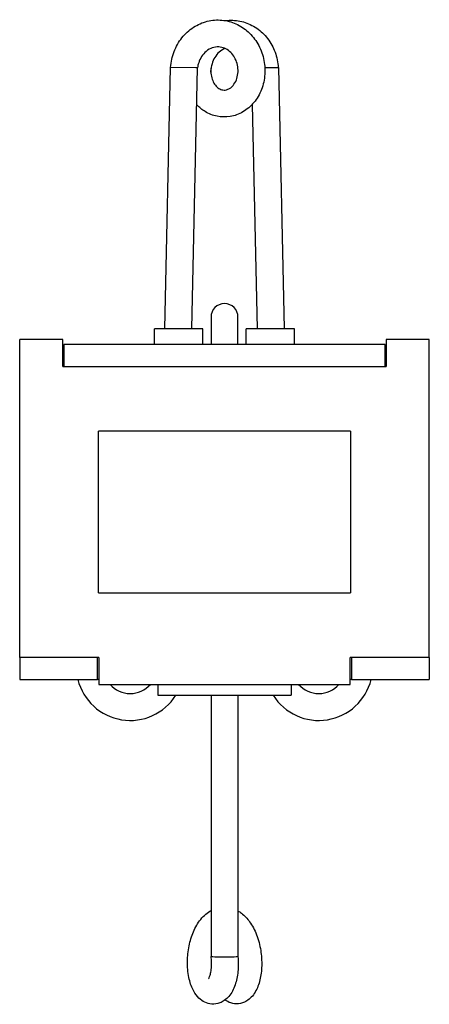
# Model space of a CAD drawing. Units: inches. Extents: x -19 to 19, y -45.7 to 45.7.
import ezdxf

# ---------------------------------------------------------------- set-up
doc = ezdxf.new("R2010")
doc.units = ezdxf.units.IN
doc.header["$MEASUREMENT"] = 0
doc.layers.add('RONDO', color=20, linetype='Continuous')

# ---------------------------------------------------------------- blocks, each defined once
blk = doc.blocks.new('RONDO_WHIG')
at = {"layer": 'RONDO'}
for p, q in [((-5.545, 17), (-4.999, 41.272)), ((-2.667, 41.22), (-4.999, 41.272)), ((-3.044, 17), (-2.499, 41.216)), ((-2.499, 41.216), (-2.667, 41.22)), ((3.742, 41.244), (4.999, 41.272)), ((4.999, 41.272), (5.545, 17)), ((2.575, 37.836), (3.044, 17)), ((-1.25, 18.09), (-1.25, 15.54)), ((1.25, 15.54), (1.25, 18.09)), ((-2, 17), (-6.5, 17)), ((-6.5, 15.54), (-6.5, 17)), ((-2, 15.54), (-2, 17)), ((6.5, 17), (2, 17)), ((2, 15.54), (2, 17)), ((6.5, 15.54), (6.5, 17)), ((-15, 16), (-19, 16)), ((-19, -13.5), (-19, 16)), ((-15, 13.5), (-15, 16)), ((14.9, 15.54), (-14.9, 15.54)), ((-14.9, 15.54), (-14.9, 13.5)), ((14.9, 13.5), (14.9, 15.54)), ((19, 16), (15, 16)), ((15, 16), (15, 13.5)), ((19, -13.5), (19, 16)), ((-15, 13.5), (15, 13.5)), ((-14.9, 13.5), (14.9, 13.5)), ((-11.679, -7.5), (-11.679, 7.5)), ((11.679, 7.5), (-11.679, 7.5)), ((11.679, 7.5), (11.679, -7.5)), ((-11.679, -7.5), (11.679, -7.5)), ((-11.662, -13.5), (-19, -13.5)), ((-11.789, -13.5), (-19, -13.5)), ((-19, -13.5), (-19, -15.54)), ((-11.789, -15.54), (-11.789, -13.5)), ((-11.662, -13.5), (-11.662, -16)), ((11.662, -16), (11.662, -13.5)), ((19, -13.5), (11.662, -13.5)), ((19, -13.5), (11.789, -13.5)), ((11.789, -13.5), (11.789, -15.54)), ((19, -13.5), (19, -15.54)), ((-19, -15.54), (-11.789, -15.54)), ((-11.662, -15.54), (-11.789, -15.54)), ((-11.662, -16), (11.662, -16)), ((-6.185, -16), (-6.185, -17)), ((6.185, -16), (6.185, -17)), ((11.789, -15.54), (11.662, -15.54)), ((11.789, -15.54), (19, -15.54)), ((-6.185, -17), (6.185, -17)), ((-1.25, -17), (-1.25, -41.244)), ((1.25, -17), (1.25, -41.244))]:
    blk.add_line(p, q, dxfattribs=at)
for centre, radius, start, end in [((0, 18.09), 1.25, 0, 180), ((-8.75, -14.34), 5, 193.88654, 327.85931), ((-8.75, -14.34), 2.5, 221.60565, 318.39435), ((8.75, -14.34), 5, 212.14069, 346.11346), ((8.75, -14.34), 2.5, 221.60565, 318.39435)]:
    blk.add_arc(centre, radius, start, end, dxfattribs=at)
for major_axis, start_param, end_param in [((-1.25, 0), 0, 2.094395), ((1.25, 0), 5.235988, 6.283185)]:
    blk.add_ellipse((0, -41.244), major_axis=major_axis, ratio=0.022483, start_param=start_param, end_param=end_param, dxfattribs=at)
for points, knots in [([(-4.999, 41.272), (-4.965, 41.77), (-4.854, 42.271), (-4.497, 43.196), (-4.249, 43.632), (-3.645, 44.392), (-3.281, 44.725), (-2.488, 45.243), (-2.049, 45.436), (-1.156, 45.659), (-0.691, 45.695), (0.207, 45.611), (0.652, 45.492), (1.476, 45.121), (1.864, 44.863), (2.548, 44.238), (2.848, 43.861), (3.328, 43.033), (3.509, 42.57), (3.731, 41.618), (3.771, 41.117), (3.707, 40.143), (3.602, 39.659), (3.258, 38.772), (3.017, 38.357), (2.434, 37.656), (2.085, 37.358), (1.337, 36.923), (0.929, 36.775), (0.119, 36.643), (-0.294, 36.651), (-1.074, 36.809), (-1.452, 36.957), (-2.078, 37.336), (-2.343, 37.551), (-2.576, 37.797)], [0, 0, 0, 0, 0.150125, 0.150125, 0.297612, 0.297612, 0.444609, 0.444609, 0.589587, 0.589587, 0.731599, 0.731599, 0.871647, 0.871647, 1.012262, 1.012262, 1.155445, 1.155445, 1.301325, 1.301325, 1.448669, 1.448669, 1.596227, 1.596227, 1.742989, 1.742989, 1.887188, 1.887188, 2.026225, 2.026225, 2.159467, 2.159467, 2.290221, 2.290221, 2.39912, 2.39912, 2.39912, 2.39912]), ([(0.102, 45.606), (0.152, 45.612), (0.201, 45.618), (0.7, 45.666), (1.161, 45.633), (2.035, 45.42), (2.459, 45.239), (3.23, 44.751), (3.584, 44.438), (4.185, 43.716), (4.438, 43.297), (4.809, 42.403), (4.931, 41.916), (4.985, 41.378), (4.989, 41.325), (4.993, 41.272)], [3.4209791, 3.4209791, 3.4209791, 3.4209791, 3.4366338, 3.4366338, 3.5775335, 3.5775335, 3.7175002, 3.7175002, 3.8590926, 3.8590926, 4.0035522, 4.0035522, 4.1502523, 4.1502523, 4.1661449, 4.1661449, 4.1661449, 4.1661449]), ([(0.044, 43.025), (-0.146, 42.949), (-0.334, 42.832), (-0.654, 42.544), (-0.793, 42.375), (-1.013, 42.011), (-1.099, 41.815), (-1.199, 41.474), (-1.228, 41.331), (-1.262, 41.035), (-1.266, 40.881), (-1.241, 40.533), (-1.202, 40.339), (-1.085, 39.992), (-1.006, 39.834), (-0.823, 39.568), (-0.718, 39.458), (-0.494, 39.287), (-0.374, 39.229), (-0.112, 39.156), (0.032, 39.153), (0.271, 39.21), (0.366, 39.247), (0.54, 39.35), (0.619, 39.41), (0.824, 39.607), (0.946, 39.774), (1.122, 40.141), (1.185, 40.337), (1.254, 40.741), (1.264, 40.951), (1.231, 41.365), (1.188, 41.573), (1.055, 41.963), (0.964, 42.149), (0.745, 42.48), (0.615, 42.628), (0.329, 42.873), (0.17, 42.972), (-0.169, 43.116), (-0.352, 43.158), (-0.734, 43.178), (-0.938, 43.15), (-1.333, 43.013), (-1.529, 42.901), (-1.863, 42.621), (-2.009, 42.455), (-2.239, 42.096), (-2.33, 41.902), (-2.445, 41.544), (-2.481, 41.379), (-2.499, 41.216)], [0.397799, 0.397799, 0.397799, 0.397799, 0.471295, 0.471295, 0.53885, 0.53885, 0.601815, 0.601815, 0.645318, 0.645318, 0.691964, 0.691964, 0.754583, 0.754583, 0.817487, 0.817487, 0.88268, 0.88268, 0.954535, 0.954535, 1.045015, 1.045015, 1.101189, 1.101189, 1.147868, 1.147868, 1.225579, 1.225579, 1.292506, 1.292506, 1.355739, 1.355739, 1.417926, 1.417926, 1.479689, 1.479689, 1.541673, 1.541673, 1.605449, 1.605449, 1.673952, 1.673952, 1.749316, 1.749316, 1.825244, 1.825244, 1.893528, 1.893528, 1.956751, 1.956751, 2.006444, 2.006444, 2.006444, 2.006444]), ([(1.25, -41.244), (1.292, -41.719), (1.291, -42.197), (1.202, -43.084), (1.116, -43.504), (0.851, -44.282), (0.665, -44.645), (0.284, -45.095), (0.14, -45.229), (-0.145, -45.426), (-0.281, -45.499), (-0.66, -45.643), (-0.925, -45.684), (-1.404, -45.649), (-1.625, -45.588), (-2.027, -45.396), (-2.211, -45.262), (-2.561, -44.922), (-2.72, -44.703), (-3.033, -44.139), (-3.169, -43.768), (-3.374, -42.912), (-3.433, -42.407), (-3.445, -41.417), (-3.406, -40.922), (-3.24, -39.982), (-3.115, -39.526), (-2.78, -38.677), (-2.564, -38.276), (-2.038, -37.571), (-1.714, -37.262), (-1.315, -37.022), (-1.283, -37.003), (-1.25, -36.985)], [0.000006, 0.000006, 0.000006, 0.000006, 0.143587, 0.143587, 0.285868, 0.285868, 0.43795, 0.43795, 0.512038, 0.512038, 0.568446, 0.568446, 0.661797, 0.661797, 0.743135, 0.743135, 0.827373, 0.827373, 0.930101, 0.930101, 1.070032, 1.070032, 1.228, 1.228, 1.373544, 1.373544, 1.514796, 1.514796, 1.660557, 1.660557, 1.813103, 1.813103, 1.826414, 1.826414, 1.826414, 1.826414]), ([(1.25, -37.015), (1.361, -37.079), (1.469, -37.151), (1.857, -37.445), (2.111, -37.716), (2.587, -38.377), (2.803, -38.789), (3.148, -39.686), (3.278, -40.185), (3.433, -41.161), (3.465, -41.649), (3.439, -42.568), (3.384, -43.009), (3.189, -43.828), (3.045, -44.212), (2.743, -44.721), (2.622, -44.885), (2.357, -45.161), (2.216, -45.277), (1.939, -45.447), (1.807, -45.509), (1.434, -45.631), (1.175, -45.659), (0.706, -45.606), (0.49, -45.538), (0.211, -45.394), (0.129, -45.343), (0.052, -45.288)], [2.137079, 2.137079, 2.137079, 2.137079, 2.182583, 2.182583, 2.308874, 2.308874, 2.456018, 2.456018, 2.608026, 2.608026, 2.752388, 2.752388, 2.893684, 2.893684, 3.040965, 3.040965, 3.11872, 3.11872, 3.187277, 3.187277, 3.240564, 3.240564, 3.331329, 3.331329, 3.412302, 3.412302, 3.448225, 3.448225, 3.448225, 3.448225]), ([(-1.483, -43.327), (-1.483, -43.327), (-1.481, -43.325), (-1.469, -43.307), (-1.447, -43.272), (-1.395, -43.16), (-1.364, -43.079), (-1.302, -42.87), (-1.272, -42.734), (-1.225, -42.413), (-1.209, -42.221), (-1.201, -41.803), (-1.212, -41.57), (-1.242, -41.307), (-1.246, -41.276), (-1.25, -41.244)], [2.2423851, 2.2423851, 2.2423851, 2.2423851, 2.2580152, 2.2580152, 2.3040853, 2.3040853, 2.3532991, 2.3532991, 2.4100992, 2.4100992, 2.4746259, 2.4746259, 2.5447238, 2.5447238, 2.5542546, 2.5542546, 2.5542546, 2.5542546])]:
    blk.add_open_spline(points, degree=3, knots=knots, dxfattribs=at)
blk.add_open_spline([(-1.25, 40.732), (-1.259, 40.882), (-1.255, 41.035), (-1.236, 41.187)], degree=3, dxfattribs=at)

msp = doc.modelspace()

# ---------------------------------------------------------------- block references
msp.add_blockref('RONDO_WHIG', (0, 0))

doc.saveas('drawing.dxf')
